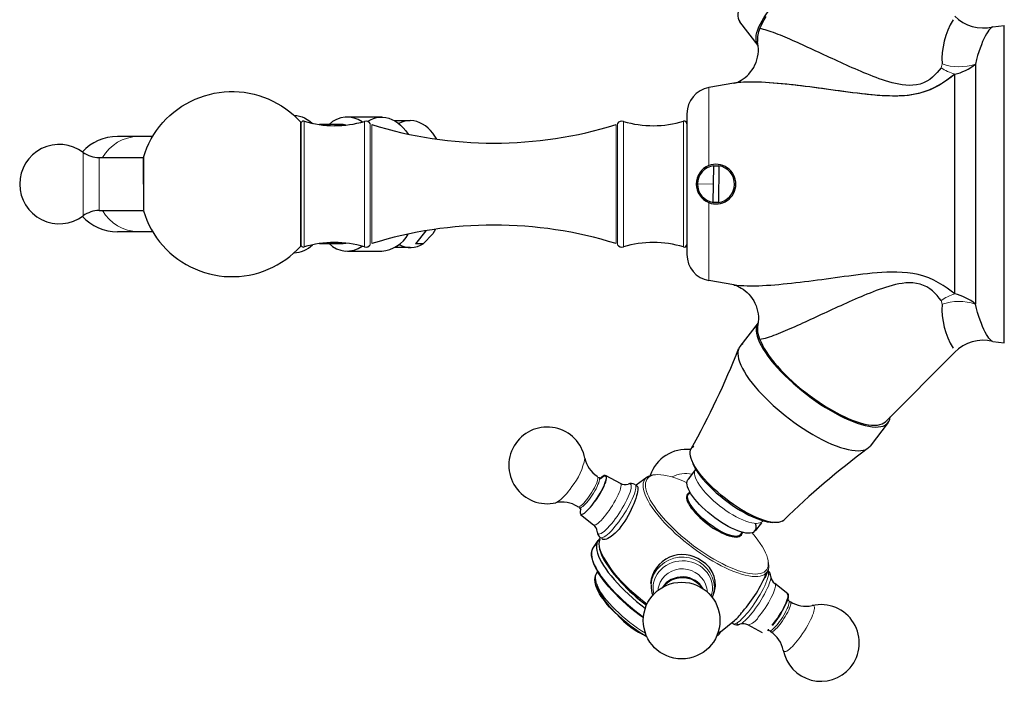
# Model space of a CAD drawing. Units: millimetres. Extents: x -60 to 643, y 95 to 553.
# Drawn here: x 457 to 643, y 364 to 489 of the extents above; entities that cross this region are included whole.
import ezdxf

# ---------------------------------------------------------------- set-up
doc = ezdxf.new("R2010")
doc.units = ezdxf.units.MM
doc.layers.get('0').update_dxf_attribs({"color": 106, "lineweight": 0})

# ---------------------------------------------------------------- blocks, each defined once
blk = doc.blocks.new('c', base_point=(156.940979, 93.616875))
at = {"color": 0, "linetype": 'Continuous', "lineweight": 30}
for p, q in [((596.450183, 484.266791), (593.008725, 488.756786)), ((640.802655, 487.793222), (642.997116, 488.064857)), ((642.997116, 428.064857), (642.997116, 488.064857)), ((637.52331, 480.73274), (637.52331, 435.396975)), ((633.612337, 437.303564), (633.612337, 478.826151)), ((591.84356, 477.124724), (587.128875, 476.293398)), ((582.997116, 471.369359), (582.997116, 444.760356)), ((509.997089, 469.778904), (509.997089, 446.350802)), ((517.656395, 469.314857), (513.501129, 469.314857)), ((525.29412, 470.729071), (518.793382, 470.729071)), ((527.700885, 470.064858), (530.680722, 470.064858)), ((479.260583, 467.064857), (475.325509, 467.064857)), ((481.989161, 467.064857), (479.260583, 467.064857)), ((471.846554, 463.064849), (480.241606, 463.064849)), ((480.241568, 458.064857), (480.241497, 463.115841)), ((587.997177, 458.072591), (588.050756, 461.536278)), ((588.050756, 461.536278), (589.050636, 461.520811)), ((589.050636, 461.520811), (588.943478, 454.593437)), ((480.241568, 458.064857), (480.242093, 453.064876)), ((587.943597, 454.608904), (587.997177, 458.072591)), ((588.943478, 454.593437), (587.943597, 454.608904)), ((471.846554, 453.064866), (480.241606, 453.064866)), ((479.260583, 449.064857), (475.329264, 449.064857)), ((481.989161, 449.064857), (479.260583, 449.064857)), ((533.607353, 449.242465), (531.686575, 446.79612)), ((533.133723, 446.79612), (534.933575, 448.652404)), ((535.482425, 449.533221), (534.933575, 448.652404)), ((513.501129, 446.814857), (517.656395, 446.814857)), ((533.133723, 446.79612), (531.686575, 446.79612)), ((518.793382, 445.400644), (525.29412, 445.400644)), ((530.680722, 446.064858), (527.701045, 446.064858)), ((591.845735, 439.004607), (587.128875, 439.836317)), ((596.450183, 431.862924), (593.008725, 427.372929)), ((640.802651, 428.336494), (642.997116, 428.064857)), ((620.514323, 413.145212), (633.623072, 426.301779)), ((621.054286, 413.004554), (617.612828, 408.514559)), ((617.02962, 408.021172), (617.615325, 408.517824)), ((584.621919, 404.102104), (583.216949, 402.269071)), ((567.634169, 402.967613), (570.394216, 401.509807)), ((575.455792, 402.701568), (573.417486, 401.148735)), ((583.285001, 399.48115), (583.564789, 399.846183)), ((562.67313, 396.898508), (562.957663, 396.487806)), ((562.855249, 395.598737), (565.31202, 393.673292)), ((597.086464, 394.063005), (595.915841, 392.535719)), ((601.014124, 394.350326), (601.311529, 394.568763)), ((566.503198, 390.934472), (566.618333, 391.233276)), ((593.485791, 392.241992), (593.232112, 391.911023)), ((565.299994, 389.383493), (566.19658, 390.69847)), ((566.198049, 390.700186), (566.26349, 390.790731)), ((565.903699, 384.446406), (566.099998, 384.861806)), ((598.350281, 385.15357), (597.729708, 383.56001)), ((602.052204, 380.646567), (599.595433, 382.572011)), ((602.234323, 379.346795), (602.024826, 379.563652)), ((589.313828, 373.45075), (592.011634, 375.561979)), ((591.730203, 374.955295), (591.46017, 375.130419)), ((597.273284, 373.27769), (594.513237, 374.735496)), ((589.313828, 373.45075), (588.845065, 373.205798)), ((589.16386, 373.091519), (589.234052, 373.17794)), ((598.53431, 373.641543), (598.207562, 373.749285))]:
    blk.add_line(p, q, dxfattribs=at)
at = {"color": 0, "linetype": 'Continuous', "lineweight": 0}
for p, q in [((631.235551, 480.774235), (631.042587, 480.061612)), ((587.128876, 461.556335), (587.128875, 476.293398)), ((510.640109, 458.064857), (510.640109, 469.943967)), ((522.014901, 458.064857), (522.0149, 469.924216)), ((523.138142, 458.064857), (523.138141, 469.515383)), ((523.40951, 458.064857), (523.409509, 469.310061)), ((569.584722, 469.310061), (569.584723, 458.064857)), ((569.85609, 458.064857), (569.85609, 469.515383)), ((570.979331, 458.064857), (570.979331, 469.924216)), ((582.354123, 458.064857), (582.354123, 469.943967)), ((468.846549, 464.064853), (468.84655, 461.272135)), ((471.846554, 463.064849), (471.846554, 460.737586)), ((468.84655, 461.272135), (468.846549, 452.064862)), ((471.846554, 460.737586), (471.846554, 453.064866)), ((569.584723, 458.064857), (569.584722, 446.819654)), ((584.997536, 458.118992), (587.997177, 458.072591)), ((631.235551, 435.35548), (631.042587, 436.068103)), ((597.318344, 394.365549), (597.019801, 394.114101)), ((589.520971, 373.612854), (588.849705, 373.219468))]:
    blk.add_line(p, q, dxfattribs=at)
at = {"color": 0, "linetype": 'Continuous', "lineweight": 30}
for points in [[(596.795471, 487.453186), (597.004944, 487.970306), (597.270569, 488.524323), (597.594299, 489.113525), (597.97699, 489.735474)], [(594.919617, 495.161865), (594.500488, 494.577606), (594.111938, 493.993195), (593.758667, 493.412506), (593.445251, 492.839691), (593.176147, 492.279114), (592.955566, 491.735291), (592.78717, 491.21286), (592.674194, 490.716309), (592.619263, 490.250031), (592.624084, 489.818146), (592.689819, 489.424408), (592.816528, 489.072021), (593.010864, 488.753967)], [(596.448059, 484.269562), (596.260498, 484.576721), (596.132996, 484.927795), (596.066284, 485.32016), (596.060181, 485.75061), (596.11377, 486.215424), (596.22522, 486.71048), (596.391968, 487.231506), (596.610901, 487.773895), (596.878235, 488.33316), (597.18988, 488.904755), (597.541382, 489.484283), (597.928223, 490.067688), (598.361084, 490.671875)], [(640.811218, 487.794281), (640.664612, 487.731354), (640.494629, 487.603577), (640.304199, 487.411865), (640.096069, 487.157227), (639.873352, 486.840759), (639.639282, 486.464417), (639.397339, 486.030273), (639.150757, 485.540649), (638.902649, 484.998169), (638.656189, 484.405457), (638.414062, 483.765381), (638.178833, 483.080902), (637.953125, 482.35495), (637.738525, 481.590271), (637.523315, 480.732727)], [(631.042603, 480.061615), (630.700134, 479.609497), (630.312866, 479.15097), (629.881592, 478.698914), (629.407104, 478.266174), (628.890076, 477.865662), (628.33136, 477.510223), (627.731689, 477.212738), (627.092041, 476.98584), (626.419556, 476.833588), (625.72937, 476.749023), (625.037109, 476.724457), (624.357056, 476.752167), (623.692566, 476.824371), (623.041992, 476.933258), (622.403809, 477.070953), (621.776428, 477.229614), (621.158508, 477.402985), (620.549133, 477.588776), (619.947632, 477.785309), (619.35321, 477.990936), (618.765198, 478.204163), (618.183044, 478.423767), (617.606262, 478.648743), (617.034363, 478.878021), (616.466858, 479.110626), (615.903625, 479.346069), (615.344421, 479.583984), (614.789185, 479.823944), (614.237671, 480.065643), (613.689758, 480.308655), (613.145325, 480.552612), (612.604187, 480.79718), (612.066223, 481.041931), (611.531433, 481.286682), (610.999695, 481.531189), (610.47113, 481.775177), (609.945679, 482.018494), (609.423279, 482.260895), (608.903931, 482.502106), (608.387573, 482.741943), (607.87439, 482.980164), (607.364319, 483.216553), (606.857666, 483.450928), (606.354553, 483.683014), (605.855164, 483.912659), (605.359558, 484.139587), (604.868042, 484.363647), (604.380676, 484.584595), (603.897705, 484.802155), (603.41925, 485.015991), (602.945679, 485.225616), (602.477173, 485.430695), (602.013916, 485.630737), (601.556213, 485.825348), (601.104248, 486.014099), (600.658325, 486.196594), (600.218628, 486.372375), (599.786377, 486.540466), (599.36322, 486.699615), (598.950806, 486.84845), (598.550903, 486.985748), (598.1651, 487.110138), (597.795166, 487.220337), (597.442688, 487.315094), (597.109497, 487.393036), (596.795471, 487.453186)], [(591.843079, 477.124542), (591.929504, 477.142059), (592.089478, 477.183075), (592.316284, 477.255096), (592.597961, 477.363068), (592.9198, 477.510468), (593.267639, 477.69986), (593.630554, 477.931549), (593.998047, 478.205353), (594.360168, 478.520386), (594.709534, 478.873596), (595.039246, 479.261139), (595.342896, 479.679321), (595.616821, 480.124176), (595.858337, 480.591675), (596.064758, 481.07782), (596.233459, 481.578583), (596.362427, 482.089233), (596.451294, 482.603119), (596.499878, 483.113403), (596.508789, 483.61441), (596.480957, 484.105682), (596.418213, 484.575714), (596.323059, 485.01947)], [(633.612366, 478.826141), (632.956543, 478.302307), (632.260071, 477.785065), (631.517761, 477.274261), (630.717834, 476.779755), (629.860535, 476.315186), (628.955322, 475.89624), (628.011597, 475.538635), (627.040222, 475.252411), (626.054749, 475.03363), (625.069275, 474.876221), (624.097473, 474.774048), (623.145508, 474.719635), (622.211487, 474.704132), (621.29303, 474.718597), (620.387817, 474.754303), (619.494446, 474.806335), (618.612, 474.872559), (617.739624, 474.950958), (616.876526, 475.039551), (616.02179, 475.13623), (615.174622, 475.239014), (614.334106, 475.345856), (613.499451, 475.454834), (612.670349, 475.565063), (611.846497, 475.675964), (611.027649, 475.78714), (610.213684, 475.898041), (609.404358, 476.00824), (608.599426, 476.117218), (607.798706, 476.224487), (607.002075, 476.32962), (606.209656, 476.432129), (605.421509, 476.531647), (604.637939, 476.627747), (603.85907, 476.720001), (603.085083, 476.807983), (602.316101, 476.891327), (601.552429, 476.969543), (600.79425, 477.042206), (600.042114, 477.108673), (599.296387, 477.168427), (598.557617, 477.220856), (597.826233, 477.265381), (597.102661, 477.301453), (596.387451, 477.328461), (595.682068, 477.345306), (594.98999, 477.350189), (594.314697, 477.341125), (593.659729, 477.316162), (593.028625, 477.273376), (592.424866, 477.210815), (591.842224, 477.12439)], [(633.612366, 478.826141), (632.913391, 478.276337), (632.162231, 477.731445), (631.36377, 477.202698), (630.523071, 476.701355), (629.64502, 476.238647), (628.734619, 475.825806), (627.796814, 475.474121), (626.836609, 475.194244), (625.859131, 474.986603), (624.869751, 474.842804), (623.873779, 474.754089), (622.876587, 474.711639), (621.883545, 474.706757), (620.899963, 474.730682), (619.929138, 474.776489), (618.970154, 474.840942), (618.021606, 474.921326), (617.082031, 475.014832), (616.150024, 475.118744), (615.224243, 475.230255), (614.303284, 475.34671), (613.386536, 475.466431), (612.473877, 475.58847), (611.565369, 475.711914), (610.660828, 475.835785), (609.760254, 475.959167), (608.863586, 476.081116), (607.970886, 476.200714), (607.082703, 476.317444), (606.200073, 476.430878), (605.324097, 476.540588), (604.455627, 476.64621), (603.595825, 476.747314), (602.745544, 476.843506), (601.905762, 476.934387), (601.076172, 477.019104), (600.255371, 477.096527), (599.441956, 477.165436), (598.634521, 477.224731), (597.831665, 477.273193), (597.032043, 477.309723), (596.234192, 477.333099), (595.438293, 477.342102), (594.653015, 477.335052), (593.889771, 477.310089), (593.160156, 477.265411), (592.475586, 477.199188), (591.845703, 477.109222)], [(480.24173, 463.115417), (480.539429, 464.013489), (480.886017, 464.895691), (481.280121, 465.758972), (481.720459, 466.600342), (482.205688, 467.416809), (482.734436, 468.205383), (483.305115, 468.963654), (483.915863, 469.689575), (484.56485, 470.381226), (485.250214, 471.036591), (485.970184, 471.653717), (486.722748, 472.230743), (487.505585, 472.766144), (488.316254, 473.258575), (489.152313, 473.706726), (490.01123, 474.109192), (490.890625, 474.464661), (491.787994, 474.771759), (492.700745, 475.029572), (493.626129, 475.237396), (494.561371, 475.394684), (495.503784, 475.500763), (496.450592, 475.555481), (497.398987, 475.55896), (498.346222, 475.511414), (499.28952, 475.412964), (500.226074, 475.263794), (501.153107, 475.064117), (502.067902, 474.814117), (502.967804, 474.514709), (503.850342, 474.167053), (504.712891, 473.772278), (505.551941, 473.330811), (506.365173, 472.843933), (507.152466, 472.31485), (507.9133, 471.746368), (508.634644, 471.132233), (509.328644, 470.484894), (509.997253, 469.780029)], [(508.708862, 471.063263), (509.217194, 471.022034), (509.722839, 470.924438), (510.223541, 470.770935), (510.717194, 470.5625), (511.20163, 470.300079), (511.674744, 469.98468), (512.219421, 469.542389)], [(509.994415, 446.345032), (509.99527, 446.347717), (509.996155, 446.427155), (509.997009, 446.583405), (509.997681, 446.816498), (509.998169, 447.124237), (509.998505, 447.50296), (509.998657, 447.949005), (509.998657, 448.458649), (509.998505, 449.028168), (509.99826, 449.653931), (509.997925, 450.332184), (509.997467, 451.059235), (509.996948, 451.831421), (509.996399, 452.644409), (509.995789, 453.492523), (509.995239, 454.369965), (509.99472, 455.270844), (509.994324, 456.189301), (509.994049, 457.119537), (509.993927, 458.055664), (509.994019, 458.991852), (509.994293, 459.922272), (509.99469, 460.841034), (509.995209, 461.74231), (509.995758, 462.62027), (509.996338, 463.469025), (509.996918, 464.282745), (509.997437, 465.055786), (509.997864, 465.783752), (509.99823, 466.463013), (509.998474, 467.089813), (509.998627, 467.660492), (509.998627, 468.171326), (509.998474, 468.618652), (509.998169, 468.998718), (509.997711, 469.307892), (509.99704, 469.54245), (509.996185, 469.700226), (509.9953, 469.781158), (509.994415, 469.784668)], [(522.631165, 469.910767), (523.186401, 470.222931), (523.754272, 470.4617), (524.331482, 470.625214), (524.914551, 470.71283), (525.499939, 470.724304), (526.084045, 470.659393), (526.66333, 470.518036), (527.234375, 470.301392), (527.793762, 470.011108), (528.338013, 469.648743), (528.86377, 469.216095), (529.367981, 468.715973), (529.847717, 468.151764), (530.308838, 467.513367)], [(535.718933, 466.56311), (535.349548, 467.140106), (534.94635, 467.684998), (534.510376, 468.190399), (534.043518, 468.648926), (533.548218, 469.053406), (533.027832, 469.397186), (532.486267, 469.674377), (531.928162, 469.880096), (531.358582, 470.01059), (530.782898, 470.063629), (530.206787, 470.038361), (529.635803, 469.935516), (529.075378, 469.757263), (528.52533, 469.504364)], [(480.242126, 463.11676), (480.242157, 463.148193), (480.242096, 463.105621), (480.241974, 462.989136), (480.24176, 462.79892), (480.241455, 462.5354), (480.241058, 462.20343), (480.240692, 461.81134), (480.240326, 461.367462), (480.240051, 460.880249), (480.239929, 460.358032), (480.239929, 459.809265), (480.240173, 459.242249), (480.240692, 458.665466), (480.241577, 458.06485)], [(480.24173, 453.014313), (480.539429, 452.116211), (480.886017, 451.234009), (481.280121, 450.370728), (481.720459, 449.529358), (482.205688, 448.712891), (482.734436, 447.924316), (483.305115, 447.166077), (483.915863, 446.440125), (484.56485, 445.748505), (485.250214, 445.093109), (485.970184, 444.475983), (486.722748, 443.898987), (487.505585, 443.363586), (488.316254, 442.871124), (489.152313, 442.423004), (490.01123, 442.020508), (490.890625, 441.66507), (491.787994, 441.357941), (492.700745, 441.100159), (493.626129, 440.892303), (494.561371, 440.735046), (495.503784, 440.628937), (496.450592, 440.574219), (497.398987, 440.57074), (498.346222, 440.618317), (499.28952, 440.716766), (500.226074, 440.865906), (501.153107, 441.065613), (502.067902, 441.315582), (502.967804, 441.61499), (503.850342, 441.962646), (504.712891, 442.357422), (505.551941, 442.79892), (506.365173, 443.285797), (507.152466, 443.81488), (507.9133, 444.383331), (508.634644, 444.997498), (509.328644, 445.644806), (509.997253, 446.34967)], [(633.612366, 437.303558), (632.929199, 437.846375), (632.201111, 438.387299), (631.422302, 438.917633), (630.586914, 439.426392), (629.693115, 439.89975), (628.743958, 440.320984), (627.753113, 440.67572), (626.739441, 440.953186), (625.716492, 441.157074), (624.695251, 441.296783), (623.686768, 441.381744), (622.700134, 441.421204), (621.73468, 441.423126), (620.787292, 441.395203), (619.854431, 441.345154), (618.933228, 441.279877), (618.022339, 441.202454), (617.121033, 441.114532), (616.228638, 441.017731), (615.344543, 440.913696), (614.467957, 440.804077), (613.598267, 440.690552), (612.734741, 440.574738), (611.876709, 440.458221), (611.023926, 440.341827), (610.176331, 440.226013), (609.33374, 440.111267), (608.496155, 439.998077), (607.663391, 439.886841), (606.83551, 439.778046), (606.012268, 439.67218), (605.193665, 439.569672), (604.379822, 439.471008), (603.570923, 439.376648), (602.767212, 439.287048), (601.968872, 439.202698), (601.176086, 439.124023), (600.38916, 439.051514), (599.608276, 438.985596), (598.833801, 438.92691), (598.067261, 438.876465), (597.310303, 438.835449), (596.564575, 438.805023), (595.831787, 438.786377), (595.113586, 438.78067), (594.411682, 438.789062), (593.728027, 438.812958), (593.067383, 438.854828), (592.435669, 438.917908), (591.8349, 439.006073)], [(631.042603, 436.068115), (630.700134, 436.520203), (630.312866, 436.978729), (629.881592, 437.430786), (629.407104, 437.863525), (628.890076, 438.264038), (628.33136, 438.619507), (627.73175, 438.916992), (627.092102, 439.143921), (626.419617, 439.296143), (625.729431, 439.380707), (625.03717, 439.405273), (624.357117, 439.377563), (623.692627, 439.305328), (623.042053, 439.196472), (622.403931, 439.058777), (621.77655, 438.900116), (621.158569, 438.726746), (620.549194, 438.540955), (619.947693, 438.344452), (619.353271, 438.138794), (618.765259, 437.925598), (618.183105, 437.705994), (617.606323, 437.481018), (617.034424, 437.25174), (616.46698, 437.019104), (615.903748, 436.783661), (615.344604, 436.545715), (614.789307, 436.305695), (614.237854, 436.063965), (613.689941, 435.820923), (613.145508, 435.576935), (612.60437, 435.332397), (612.066406, 435.087616), (611.531616, 434.842896), (610.999878, 434.59845), (610.471313, 434.354462), (609.945801, 434.111206), (609.42334, 433.868896), (608.903992, 433.627747), (608.387695, 433.38797), (607.874451, 433.149811), (607.364441, 432.913483), (606.857788, 432.679169), (606.354675, 432.447083), (605.855225, 432.217438), (605.35968, 431.990448), (604.868164, 431.766296), (604.380798, 431.545197), (603.897827, 431.327393), (603.419434, 431.113312), (602.945862, 430.903381), (602.477356, 430.698059), (602.014099, 430.497803), (601.556396, 430.303009), (601.104492, 430.114136), (600.658569, 429.931641), (600.218933, 429.755981), (599.786743, 429.588104), (599.363586, 429.429291), (598.951233, 429.280762), (598.551331, 429.143799), (598.165527, 429.019653), (597.795593, 428.909576), (597.443054, 428.81485), (597.109741, 428.736725), (596.795654, 428.676147)], [(591.8349, 439.006073), (591.925903, 438.98764), (592.091003, 438.945312), (592.322449, 438.871613), (592.607361, 438.762054), (592.930359, 438.613678), (593.277466, 438.424255), (593.638245, 438.193298), (594.003113, 437.920624), (594.362793, 437.606964), (594.710022, 437.255493), (595.037781, 436.870056), (595.339722, 436.454407), (595.612305, 436.012238), (595.852966, 435.547272), (596.058899, 435.063202), (596.227478, 434.563782), (596.356812, 434.05365), (596.446289, 433.539368), (596.495667, 433.027618), (596.505188, 432.523621), (596.477722, 432.028259), (596.414429, 431.555542), (596.319519, 431.108337)], [(640.811157, 428.335449), (640.664612, 428.398376), (640.494629, 428.526154), (640.304199, 428.717834), (640.096069, 428.972504), (639.873352, 429.288971), (639.639282, 429.665314), (639.397339, 430.099426), (639.150757, 430.58905), (638.902649, 431.131561), (638.656189, 431.724243), (638.414001, 432.364349), (638.178833, 433.048828), (637.953125, 433.77478), (637.738525, 434.539429), (637.523315, 435.396973)], [(596.450256, 431.862854), (596.257568, 431.546814), (596.128357, 431.184479), (596.063538, 430.777466), (596.063416, 430.327942), (596.127625, 429.838409), (596.255859, 429.31131), (596.447693, 428.749237), (596.702393, 428.154846), (597.018372, 427.531372), (597.393738, 426.88208), (597.826843, 426.210205), (598.315796, 425.519043), (598.857849, 424.812164), (599.450073, 424.093201), (600.089478, 423.365845), (600.77301, 422.633759), (601.497314, 421.900635), (602.258484, 421.170197), (603.052551, 420.446167), (603.875549, 419.732269), (604.72345, 419.032196), (605.591919, 418.349365), (606.476379, 417.687256), (607.372375, 417.049225), (608.275391, 416.438721), (609.180908, 415.858765), (610.084229, 415.312164), (610.980774, 414.801636), (611.865967, 414.329987), (612.735229, 413.89975), (613.584351, 413.512848), (614.408936, 413.171143), (615.204773, 412.876526), (615.967651, 412.630737), (616.693726, 412.434875), (617.379639, 412.289673), (618.021729, 412.195923), (618.616577, 412.154358), (619.161133, 412.165283), (619.652832, 412.228302), (620.089172, 412.34314), (620.471069, 412.511169)], [(596.795654, 428.676147), (597.005066, 428.159119), (597.270691, 427.605194), (597.594299, 427.016113), (597.976929, 426.394318), (598.418701, 425.742889), (598.918823, 425.065613), (599.475647, 424.366943), (600.086365, 423.651825), (600.747253, 422.92569), (601.453735, 422.194275), (602.200317, 421.46347), (602.981018, 420.739227), (603.789124, 420.027283), (604.617798, 419.33313), (605.4599, 418.661804), (606.308472, 418.017761), (607.156738, 417.404907), (607.998413, 416.826385), (608.827515, 416.284668), (609.638855, 415.781464), (610.42981, 415.316711), (611.223633, 414.876495), (612.024109, 414.460022), (612.825623, 414.072083), (613.621887, 413.717285), (614.406494, 413.400177), (615.172668, 413.124878), (615.913574, 412.895142), (616.622498, 412.714111), (617.29303, 412.584259), (617.919312, 412.507294), (618.495972, 412.484009), (619.018616, 412.514435), (619.483643, 412.597656), (619.888489, 412.731995), (620.231628, 412.914978), (620.514343, 413.145203)], [(593.591919, 427.866302), (593.30481, 427.674896), (593.061035, 427.437866), (592.865662, 427.153717), (592.723328, 426.821442), (592.638367, 426.440765), (592.61438, 426.012054), (592.654419, 425.53656), (592.760559, 425.016296), (592.934021, 424.454102), (593.174805, 423.853638), (593.481995, 423.219208), (593.853455, 422.555786), (594.286011, 421.868805), (594.775635, 421.164032), (595.317322, 420.447388), (595.905518, 419.724823), (596.534119, 419.002228), (597.196655, 418.285065), (597.886536, 417.578522), (598.597229, 416.887207), (599.322327, 416.21521), (600.055908, 415.565979), (600.797119, 414.938385), (601.570862, 414.31134), (602.378967, 413.685059), (603.217834, 413.064362), (604.082825, 412.454346), (604.968811, 411.860352), (605.869812, 411.287842), (606.779236, 410.74231), (607.690063, 410.229065), (608.59491, 409.753113), (609.486389, 409.319), (610.357056, 408.930695), (611.199829, 408.591431), (612.008057, 408.30365), (612.775757, 408.068939), (613.497742, 407.888), (614.169617, 407.760681), (614.788086, 407.686005), (615.350769, 407.662231), (615.856323, 407.686981), (616.304199, 407.757324), (616.694885, 407.869904), (617.029602, 408.021179)], [(601.014099, 394.350311), (600.688171, 394.213135), (600.304321, 394.12793), (599.865662, 394.095001), (599.375244, 394.114716), (598.836304, 394.187317), (598.252502, 394.312439), (597.628418, 394.488708), (596.968689, 394.71463), (596.278015, 394.988861), (595.561035, 395.309784), (594.823059, 395.674957), (594.069458, 396.08139), (593.305725, 396.526123), (592.537354, 397.006226), (591.769836, 397.518402), (591.008545, 398.058807), (590.259094, 398.623352), (589.526855, 399.208008), (588.817261, 399.808685), (588.135437, 400.421173), (587.485962, 401.040924), (586.873535, 401.663452), (586.302795, 402.284241), (585.778137, 402.898865), (585.30304, 403.502899), (584.880615, 404.092102), (584.513855, 404.662201), (584.205811, 405.208832), (583.959045, 405.728027), (583.774719, 406.21637), (583.654175, 406.670502), (583.59845, 407.087097), (583.608704, 407.46283), (583.684509, 407.795013), (583.824402, 408.081451), (584.026917, 408.319885), (584.292297, 408.509033)], [(583.96167, 405.721893), (584.140015, 405.219849), (584.384521, 404.684723), (584.694641, 404.120728), (585.069763, 403.532074), (585.509277, 402.922974), (586.011841, 402.297821), (586.572083, 401.661865), (587.183594, 401.020508), (587.839905, 400.379181), (588.534668, 399.743317), (589.261475, 399.118378), (590.013794, 398.509796), (590.785339, 397.923004), (591.56958, 397.363434), (592.360168, 396.836487), (593.150635, 396.347687), (593.934631, 395.902283), (594.705933, 395.50354), (595.458679, 395.152771), (596.187012, 394.851227), (596.884949, 394.60022), (597.546631, 394.40097), (598.166138, 394.25473), (598.73761, 394.162781), (599.25946, 394.126282)], [(566.699951, 402.496033), (566.948792, 402.690002), (567.168762, 402.825562), (567.356262, 402.900604), (567.507996, 402.913818), (567.621338, 402.864838), (567.694519, 402.754761), (567.726074, 402.585144), (567.715698, 402.359192), (567.663391, 402.080566), (567.570068, 401.754028), (567.437439, 401.385254), (567.267578, 400.980377), (567.063599, 400.546448), (566.828796, 400.09079), (566.567261, 399.621185), (566.283508, 399.14566), (565.982239, 398.672272), (565.654175, 398.188477)], [(565.662659, 398.165222), (565.988647, 398.64563), (566.30188, 399.137146), (566.59668, 399.631012), (566.867981, 400.118622), (567.110901, 400.591278), (567.321167, 401.04071), (567.495239, 401.459015), (567.629761, 401.838715), (567.722595, 402.173248), (567.771973, 402.456635), (567.777039, 402.683868), (567.737854, 402.851074), (567.654846, 402.955017), (567.529785, 402.994263), (567.364563, 402.967743), (567.162354, 402.87619), (566.926575, 402.7211), (566.656555, 402.500916)], [(566.373169, 402.60376), (566.541626, 402.526794), (566.700745, 402.495972), (566.811768, 402.499969), (566.861877, 402.512329), (566.853821, 402.506226), (566.7995, 402.475952), (566.712341, 402.419891), (566.603638, 402.33725), (566.468018, 402.221191)], [(595.585876, 392.243256), (595.309692, 392.131744), (594.978027, 392.070587), (594.594116, 392.060211), (594.161438, 392.101044), (593.684265, 392.192474), (593.167358, 392.333496), (592.615479, 392.52301), (592.033875, 392.759186), (591.428345, 393.03952), (590.804688, 393.361481), (590.168762, 393.722046), (589.526733, 394.117523), (588.884888, 394.54425), (588.249329, 394.998169), (587.626099, 395.474823), (587.02124, 395.969604), (586.440674, 396.477844), (585.889832, 396.994629), (585.374023, 397.514954), (584.898376, 398.033813), (584.467346, 398.546265), (584.0849, 399.047363), (583.755066, 399.532227), (583.480896, 399.996246), (583.264771, 400.435028), (583.10907, 400.844238), (583.015381, 401.219879), (582.984253, 401.558563), (583.016052, 401.856934), (583.11084, 402.111969), (583.267273, 402.321411), (583.489014, 402.485931)], [(573.341431, 400.989044), (573.485229, 401.029541), (573.597595, 401.00769), (573.677429, 400.920837), (573.723633, 400.766449), (573.735962, 400.545532), (573.715271, 400.263885), (573.662598, 399.927551), (573.578979, 399.542603), (573.465271, 399.115143), (573.322571, 398.651245), (573.151794, 398.156982), (572.953918, 397.638428), (572.729797, 397.101471), (572.479797, 396.551788), (572.20459, 395.995087), (571.904968, 395.437195), (571.583801, 394.884857), (571.244751, 394.345184), (570.891541, 393.825256), (570.527771, 393.332214), (570.157227, 392.873138), (569.783691, 392.454315), (569.412231, 392.078918), (569.047974, 391.749542), (568.695923, 391.468628), (568.361389, 391.2388), (568.049438, 391.062561), (567.765137, 390.9422), (567.512756, 390.878113), (567.296021, 390.86969), (567.118713, 390.916229), (566.98468, 391.017059), (566.896057, 391.176422)], [(583.448669, 399.694702), (583.228882, 399.583527), (583.065674, 399.425293), (582.959167, 399.223206), (582.909485, 398.980408), (582.916809, 398.700012), (582.98114, 398.385193), (583.102661, 398.039093), (583.281555, 397.664856), (583.517761, 397.265625), (583.810913, 396.844849), (584.156067, 396.407593), (584.546875, 395.959686), (584.976929, 395.506836), (585.439819, 395.05481), (585.929199, 394.609406), (586.438538, 394.176392), (586.961548, 393.761505), (587.49176, 393.370514), (588.042419, 392.996399)], [(588.154236, 393.19577), (587.589478, 393.577759), (587.030579, 393.987061), (586.485657, 394.417755), (585.962769, 394.8638), (585.468811, 395.319519), (585.009277, 395.779388), (584.589722, 396.237885), (584.215332, 396.689575), (583.89032, 397.128967), (583.618652, 397.550629), (583.404175, 397.949127), (583.249695, 398.319519), (583.156494, 398.657532), (583.125793, 398.958893), (583.15863, 399.219604), (583.254089, 399.436707), (583.410767, 399.607788), (583.631653, 399.732147)], [(562.868286, 396.510559), (562.811707, 396.236725), (562.793091, 396.016296), (562.809143, 395.848846), (562.856445, 395.730377), (562.937866, 395.655304), (563.055908, 395.629852), (563.211548, 395.65979), (563.403992, 395.748993), (563.63031, 395.898529), (563.885864, 396.106506), (564.164185, 396.36795), (564.457947, 396.675262), (564.759277, 397.01889), (565.060364, 397.388306), (565.354431, 397.772705), (565.654175, 398.188477)], [(593.367432, 392.087555), (593.324341, 391.868988), (593.230469, 391.677826), (593.082458, 391.519958), (592.878235, 391.400818), (592.617493, 391.325165), (592.302063, 391.296478), (591.935486, 391.316864), (591.52356, 391.38678), (591.073425, 391.504913), (590.593689, 391.668304), (590.093506, 391.872559), (589.582214, 392.112213), (589.068848, 392.381042), (588.561584, 392.672516), (588.042419, 392.996399)], [(588.154175, 393.19577), (588.631409, 392.897339), (589.121643, 392.614044), (589.618225, 392.351959), (590.113464, 392.11731), (590.598938, 391.916046), (591.065796, 391.753387), (591.505188, 391.633667), (591.909058, 391.559845), (592.270264, 391.533356), (592.583313, 391.554047), (592.844238, 391.620148), (593.051331, 391.728485), (593.204346, 391.874817), (593.305054, 392.054016), (593.358337, 392.276917)], [(566.452515, 390.990814), (566.219788, 390.731293), (566.04718, 390.425995), (565.935181, 390.076843), (565.884155, 389.68576), (565.89447, 389.2547), (565.966736, 388.785614), (566.100586, 388.280762), (566.294983, 387.743073), (566.548523, 387.175507), (566.859863, 386.580994), (567.227783, 385.962555), (567.650757, 385.323181), (568.126404, 384.666229), (568.651794, 383.99527), (569.224243, 383.313843), (569.840759, 382.625427), (570.498535, 381.933624), (571.194336, 381.241943), (571.924072, 380.553955), (572.683899, 379.873322), (573.469666, 379.203552), (574.277405, 378.548309), (575.125793, 377.894012)], [(566.503174, 390.934479), (566.401123, 390.514099), (566.367798, 390.064972), (566.399475, 389.588959), (566.492432, 389.087952), (566.643188, 388.563782), (566.849548, 388.017944), (567.110107, 387.451721), (567.423401, 386.866425), (567.787964, 386.263397), (568.202515, 385.64386), (568.665161, 385.009583), (569.173462, 384.363373), (569.724731, 383.708344), (570.316162, 383.047546), (570.945129, 382.384033), (571.608826, 381.720947), (572.304688, 381.061279), (573.029846, 380.408173), (573.780945, 379.764832), (574.553406, 379.134583), (575.36377, 378.504822)], [(574.759949, 376.072876), (573.94342, 376.677429), (573.140686, 377.301727), (572.355774, 377.942566), (571.592773, 378.596802), (570.855835, 379.261169), (570.148315, 379.932434), (569.473694, 380.607147), (568.835327, 381.282013), (568.236572, 381.953674), (567.680786, 382.618774), (567.17041, 383.274109), (566.707703, 383.916443), (566.294861, 384.542633), (565.934021, 385.149506), (565.62738, 385.734039), (565.376465, 386.29425), (565.182739, 386.828674), (565.047607, 387.335693), (564.972412, 387.813782), (564.958618, 388.260742), (565.007324, 388.673096), (565.119873, 389.047302), (565.299988, 389.383484)], [(575.433411, 372.48111), (574.796997, 372.855988), (574.158508, 373.255829), (573.52124, 373.67868), (572.888489, 374.122467), (572.26355, 374.584778), (571.649597, 375.063019), (571.050049, 375.554565), (570.468201, 376.056732), (569.907227, 376.566956), (569.370239, 377.082611), (568.859863, 377.601044), (568.378723, 378.119659), (567.929443, 378.635834), (567.514282, 379.147217), (567.135071, 379.651642), (566.793518, 380.147034), (566.491455, 380.631226), (566.230469, 381.103149), (566.011963, 381.562866), (565.837402, 382.010529), (565.70813, 382.446228), (565.62677, 382.870453), (565.599304, 383.284821), (565.632202, 383.69043), (565.731262, 384.080475), (565.903687, 384.446411)], [(586.077454, 381.557281), (585.779846, 382.025513), (585.416931, 382.4534), (584.995239, 382.833282), (584.522156, 383.158142), (584.006531, 383.422424), (583.457336, 383.621063), (582.884583, 383.750763), (582.298645, 383.80899), (581.7099, 383.794769), (581.129028, 383.708435), (580.566528, 383.551331), (580.032349, 383.326569), (579.536377, 383.037903), (579.087219, 382.690735), (578.693115, 382.29126), (578.357056, 381.840088)], [(578.531494, 381.937988), (578.884888, 382.371094), (579.30011, 382.755096), (579.769043, 383.082947), (580.28302, 383.348328), (580.832336, 383.546204), (581.406433, 383.672974), (581.994568, 383.725952), (582.585571, 383.704529), (583.168274, 383.608734), (583.731689, 383.440674), (584.265076, 383.203308), (584.758484, 382.901245), (585.202454, 382.540192), (585.588562, 382.126892), (585.910645, 381.667786)], [(565.956604, 382.418427), (566.039368, 381.986481), (566.18866, 381.525055), (566.398132, 381.041931), (566.660645, 380.544739), (566.968689, 380.040283), (567.330139, 379.513397), (567.753967, 378.954315), (568.240173, 378.367432), (568.787354, 377.758362), (569.392151, 377.133911), (570.049316, 376.501862), (570.751892, 375.870697), (571.491333, 375.249237), (572.25769, 374.646332), (573.040405, 374.070343), (573.82843, 373.528809), (574.610901, 373.028137), (575.395203, 372.563324)], [(602.052185, 380.646545), (602.129517, 380.539062), (602.164917, 380.371399), (602.157837, 380.146271), (602.108459, 379.867706), (602.017395, 379.540161), (601.886475, 379.169342), (601.717712, 378.761444), (601.513977, 378.323303), (601.278748, 377.862427), (601.015991, 377.386444), (600.730164, 376.903534), (600.426025, 376.421783), (600.108704, 375.94928), (599.783691, 375.49408), (599.456299, 375.063812), (599.118713, 374.649841)], [(599.129822, 374.698639), (599.447693, 375.087921), (599.769043, 375.509155), (600.088257, 375.9552), (600.400024, 376.418549), (600.698975, 376.891235), (600.980103, 377.365326), (601.238647, 377.832764), (601.470154, 378.285553), (601.670776, 378.716095), (601.837097, 379.117065), (601.966187, 379.481598), (602.05603, 379.80365), (602.104858, 380.077545), (602.112122, 380.298889), (602.077576, 380.463715), (601.996826, 380.573029)]]:
    blk.add_lwpolyline(points, dxfattribs=at)
at = {"color": 0, "linetype": 'Continuous', "lineweight": 0}
for points in [[(510.640106, 446.18576), (510.640106, 446.216187), (510.640106, 446.31073), (510.640106, 446.473663), (510.640106, 446.708344), (510.640106, 447.017059), (510.640106, 447.400848), (510.640106, 447.859192), (510.640106, 448.390167), (510.640106, 448.990143), (510.640106, 449.654083), (510.640106, 450.375488), (510.640106, 451.146759), (510.640106, 451.95929), (510.640106, 452.804016), (510.640106, 453.671448), (510.640106, 454.552246), (510.640106, 455.437408), (510.640106, 456.31842), (510.640106, 457.187622), (510.640106, 458.06485)], [(522.014893, 446.205505), (522.014893, 446.235901), (522.014893, 446.330292), (522.014893, 446.49292), (522.014893, 446.727173), (522.014893, 447.035339), (522.014893, 447.418457), (522.014893, 447.876007), (522.014893, 448.406036), (522.014893, 449.004974), (522.014893, 449.667755), (522.014893, 450.387909), (522.014893, 451.157806), (522.014893, 451.968964), (522.014893, 452.812195), (522.014893, 453.678162), (522.014893, 454.557465), (522.014893, 455.441071), (522.014893, 456.320587), (522.014893, 457.188354), (522.014893, 458.06485)], [(523.138123, 446.614319), (523.138123, 446.643616), (523.138123, 446.734558), (523.138123, 446.891266), (523.138123, 447.117004), (523.138123, 447.413971), (523.138123, 447.783142), (523.138123, 448.22406), (523.138123, 448.734833), (523.138123, 449.312042), (523.138123, 449.950806), (523.138123, 450.644928), (523.138123, 451.387115), (523.138123, 452.169098), (523.138123, 452.982147), (523.138123, 453.8172), (523.138123, 454.665253), (523.138123, 455.517609), (523.138123, 456.366119), (523.138123, 457.2034), (523.138123, 458.06485)], [(523.409485, 446.819641), (523.409485, 446.851715), (523.409485, 446.951447), (523.409485, 447.123474), (523.409485, 447.37146), (523.409485, 447.697632), (523.409485, 448.102722), (523.409485, 448.585754), (523.409485, 449.14386), (523.409485, 449.77243), (523.409485, 450.465088), (523.409485, 451.21402), (523.409485, 452.010071), (523.409485, 452.843384), (523.409485, 453.703583), (523.409485, 454.580231), (523.409485, 455.463196), (523.409485, 456.343018), (523.409485, 457.21106), (523.409485, 458.06485)], [(569.856079, 446.614319), (569.856079, 446.643616), (569.856079, 446.734558), (569.856079, 446.891266), (569.856079, 447.117004), (569.856079, 447.413971), (569.856079, 447.783142), (569.856079, 448.22406), (569.856079, 448.734833), (569.856079, 449.312042), (569.856079, 449.950806), (569.856079, 450.644928), (569.856079, 451.387115), (569.856079, 452.169098), (569.856079, 452.982147), (569.856079, 453.8172), (569.856079, 454.665253), (569.856079, 455.517609), (569.856079, 456.366119), (569.856079, 457.2034), (569.856079, 458.06485)], [(570.979309, 446.205505), (570.979309, 446.235901), (570.979309, 446.330292), (570.979309, 446.49292), (570.979309, 446.727173), (570.979309, 447.035339), (570.979309, 447.418457), (570.979309, 447.876007), (570.979309, 448.406036), (570.979309, 449.004974), (570.979309, 449.667755), (570.979309, 450.387909), (570.979309, 451.157806), (570.979309, 451.968964), (570.979309, 452.812195), (570.979309, 453.678162), (570.979309, 454.557465), (570.979309, 455.441071), (570.979309, 456.320587), (570.979309, 457.188354), (570.979309, 458.06485)], [(582.354126, 446.18576), (582.354126, 446.216187), (582.354126, 446.31073), (582.354126, 446.473663), (582.354126, 446.708344), (582.354126, 447.017059), (582.354126, 447.400848), (582.354126, 447.859192), (582.354126, 448.390167), (582.354126, 448.990143), (582.354126, 449.654083), (582.354126, 450.375488), (582.354126, 451.146759), (582.354126, 451.95929), (582.354126, 452.804016), (582.354126, 453.671448), (582.354126, 454.552246), (582.354126, 455.437408), (582.354126, 456.31842), (582.354126, 457.187622), (582.354126, 458.06485)], [(587.128845, 439.836304), (587.128845, 439.87384), (587.128845, 439.987793), (587.128845, 440.179413), (587.128845, 440.449097), (587.128845, 440.796112), (587.128845, 441.21875), (587.128845, 441.714325), (587.128845, 442.279205), (587.128845, 442.908905), (587.128845, 443.598175), (587.128845, 444.341187), (587.128906, 445.131653), (587.128906, 445.962952), (587.128906, 446.828369), (587.128906, 447.721069), (587.128906, 448.634491), (587.128906, 449.562164), (587.128906, 450.498047), (587.128906, 451.452148), (587.128906, 452.449066), (587.128906, 453.48642), (587.128906, 454.573395)], [(597.019775, 394.114105), (596.77417, 394.011597), (596.473083, 393.948334), (596.11554, 393.929016), (595.702087, 393.957611), (595.235107, 394.037048), (594.718628, 394.168976), (594.158691, 394.353485), (593.562744, 394.589111), (592.939697, 394.872711), (592.299194, 395.199677), (591.651306, 395.564178), (591.005859, 395.959503), (590.372314, 396.378357), (589.758789, 396.813354), (589.172363, 397.257294), (588.61853, 397.703522), (588.092896, 398.153503), (587.574341, 398.625854), (587.068848, 399.117767), (586.585022, 399.623749), (586.131775, 400.137238), (585.717834, 400.650909), (585.351318, 401.15686), (585.039429, 401.647003), (584.78772, 402.113586), (584.600159, 402.549408), (584.478455, 402.948334), (584.422546, 403.305481), (584.430298, 403.617462), (584.497925, 403.882416), (584.621948, 404.102112)], [(564.53363, 399.088715), (564.782898, 399.455872), (565.033386, 399.84903), (565.277039, 400.25882), (565.505188, 400.673248), (565.708984, 401.078766), (565.880798, 401.461365), (566.014893, 401.808289), (566.108032, 402.109375), (566.159851, 402.358032), (566.172485, 402.551361), (566.150146, 402.690186), (566.094788, 402.781219), (565.993286, 402.825745)], [(564.834595, 398.893524), (565.083374, 399.259949), (565.333374, 399.652252), (565.576599, 400.061157), (565.804443, 400.474792), (566.008057, 400.879639), (566.179932, 401.26178), (566.31427, 401.608582), (566.407837, 401.909821), (566.460205, 402.158875), (566.473572, 402.352875), (566.451904, 402.492523), (566.397522, 402.584381), (566.306458, 402.628906), (566.167114, 402.615753)], [(586.368896, 387.741882), (585.599487, 388.253265), (584.815186, 388.800323), (584.020874, 389.381439), (583.222107, 389.994385), (582.42511, 390.636139), (581.636414, 391.30304), (580.862976, 391.990723), (580.111633, 392.694244), (579.389526, 393.408203), (578.703247, 394.126801), (578.059082, 394.844025), (577.462646, 395.553864), (576.918823, 396.250397), (576.431396, 396.927948), (576.003296, 397.581329), (575.636353, 398.205902), (575.33136, 398.797668), (575.087952, 399.353363), (574.90509, 399.870514), (574.780579, 400.347351), (574.711853, 400.782867), (574.695496, 401.176758), (574.729004, 401.53656), (574.814819, 401.870483), (574.956055, 402.174133), (575.155518, 402.443085), (575.415039, 402.673035), (575.73584, 402.860016), (576.118103, 403.000488), (576.560974, 403.091492), (577.067993, 403.130859)], [(586.56311, 388.120605), (585.810547, 388.620789), (585.043335, 389.155914), (584.266357, 389.724426), (583.485107, 390.324036), (582.705627, 390.951874), (581.934265, 391.604279), (581.177795, 392.277039), (580.443115, 392.96524), (579.737061, 393.663635), (579.066162, 394.366516), (578.436523, 395.068024), (577.85376, 395.762207), (577.322449, 396.443298), (576.846436, 397.105713), (576.428528, 397.744446), (576.070557, 398.354889), (575.773193, 398.933167), (575.536133, 399.476074), (575.358276, 399.981201), (575.23761, 400.446838), (575.171448, 400.872009), (575.156433, 401.256439), (575.190369, 401.607819), (575.275452, 401.933807), (575.414978, 402.230042), (575.61145, 402.492188), (575.866882, 402.716095), (576.182251, 402.897797), (576.5578, 403.033875), (576.992737, 403.12146), (577.485107, 403.158325), (578.032166, 403.143036), (578.630005, 403.075012), (579.273743, 402.954559), (579.957947, 402.782837), (580.676392, 402.561859), (581.422485, 402.294464), (582.189331, 401.9841), (582.985779, 401.627411)], [(568.297546, 396.402649), (568.600403, 396.847076), (568.905457, 397.320526), (569.205322, 397.814514), (569.491699, 398.318268), (569.756226, 398.819275), (569.990784, 399.304199), (570.18866, 399.759949), (570.344971, 400.174866), (570.457092, 400.539642), (570.524597, 400.848053), (570.549438, 401.097076), (570.535156, 401.286804), (570.485901, 401.421204), (570.394226, 401.509796)], [(569.774902, 395.26416), (570.103699, 395.745422), (570.435303, 396.25589), (570.763245, 396.78833), (571.080383, 397.333649), (571.379089, 397.881073), (571.651978, 398.418976), (571.892334, 398.935394), (572.094788, 399.419037), (572.255432, 399.860016), (572.372375, 400.250549), (572.445496, 400.585358), (572.476501, 400.861786), (572.468506, 401.079681), (572.425537, 401.241302), (572.346985, 401.354919), (572.22937, 401.417877), (572.070801, 401.423462), (571.865845, 401.364319)], [(570.462219, 394.742554), (570.802002, 395.239532), (571.144836, 395.7659), (571.484558, 396.314819), (571.814148, 396.877563), (572.126404, 397.44397), (572.414062, 398.002899), (572.670532, 398.542755), (572.89032, 399.05246), (573.069214, 399.522064), (573.204773, 399.94339), (573.296448, 400.310577), (573.345215, 400.620087), (573.353577, 400.870941), (573.325195, 401.064178), (573.262756, 401.20517), (573.156311, 401.302338)], [(562.315735, 397.154419), (562.384338, 397.086548), (562.487854, 397.065826), (562.627197, 397.098358), (562.80127, 397.187744), (563.006653, 397.334442), (563.237671, 397.53537), (563.487244, 397.78418), (563.747192, 398.071655), (564.009399, 398.387115), (564.266296, 398.719238), (564.53363, 399.088715)], [(562.578186, 397.081696), (562.612305, 396.967133), (562.67865, 396.895081), (562.780457, 396.870422), (562.918701, 396.899567), (563.092346, 396.98645), (563.298035, 397.131683), (563.530212, 397.332336), (563.781494, 397.58194), (564.043579, 397.871185), (564.308105, 398.189087), (564.567261, 398.524048), (564.834595, 398.893524)], [(565.311462, 393.673737), (565.418152, 393.627533), (565.561218, 393.632996), (565.74054, 393.694519), (565.954468, 393.814392), (566.199524, 393.992371), (566.470764, 394.225616), (566.761902, 394.508636), (567.06604, 394.833862), (567.375854, 395.19223), (567.684448, 395.574005), (567.985535, 395.96933), (568.297546, 396.402649)], [(566.045105, 392.389099), (566.069824, 392.195618), (566.129272, 392.056), (566.22699, 391.964722), (566.365601, 391.928467), (566.546143, 391.953491), (566.768188, 392.044067), (567.029236, 392.202087), (567.324951, 392.426575), (567.649353, 392.713531), (567.995239, 393.056305), (568.354553, 393.445984), (568.719116, 393.872131), (569.081238, 394.323608), (569.43396, 394.78949), (569.774902, 395.26416)], [(566.627808, 391.236176), (566.753723, 391.179688), (566.919617, 391.17981), (567.125671, 391.241211), (567.370361, 391.366669), (567.650696, 391.55658), (567.962036, 391.808868), (568.298462, 392.118988), (568.653137, 392.480103), (569.018677, 392.883698), (569.387756, 393.320129), (569.753479, 393.779327), (570.10968, 394.251343), (570.462219, 394.742554)], [(575.448364, 378.688843), (574.609863, 379.342407), (573.775757, 380.02652), (572.953918, 380.736511), (572.152466, 381.467072), (571.379456, 382.212128), (570.642883, 382.965149), (569.950378, 383.719208), (569.308594, 384.467285), (568.723572, 385.202423), (568.200134, 385.917938), (567.74176, 386.607666), (567.350769, 387.266113), (567.028259, 387.88858), (566.773926, 388.471191), (566.586304, 389.011108), (566.463013, 389.506317), (566.400818, 389.95575), (566.395752, 390.359406), (566.446106, 390.729767), (566.555908, 391.071259)], [(595.356262, 392.145782), (595.913147, 391.462463), (596.417725, 390.794312), (596.866699, 390.146576), (597.257751, 389.523956), (597.5896, 388.930695), (597.861877, 388.370331), (598.075195, 387.845642), (598.231018, 387.358765), (598.331482, 386.911133), (598.379517, 386.503387), (598.378357, 386.135101), (598.328796, 385.794495), (598.227905, 385.480103), (598.072693, 385.196289), (597.860901, 384.947205), (597.59082, 384.736877), (597.261719, 384.56897), (596.873535, 384.446716), (596.42749, 384.372772), (595.925537, 384.349091), (595.370728, 384.376862), (594.767151, 384.456482), (594.119568, 384.587402), (593.433533, 384.768311), (592.71521, 384.99707), (591.97113, 385.270813), (591.207886, 385.58606), (590.432373, 385.938782), (589.65094, 386.324646), (588.869995, 386.739044), (588.095215, 387.177246), (587.331909, 387.634613), (586.56311, 388.120605)], [(574.771362, 376.216675), (573.938171, 376.836273), (573.118347, 377.477203), (572.318237, 378.134521), (571.544067, 378.802948), (570.801453, 379.477142), (570.095337, 380.151825), (569.430115, 380.821838), (568.809204, 381.482391), (568.235352, 382.128998), (567.710327, 382.75766), (567.235107, 383.36499), (566.809998, 383.948059), (566.43457, 384.504547), (566.101624, 385.04306), (565.803711, 385.576965), (565.545349, 386.102356), (565.331116, 386.614838), (565.165222, 387.109833), (565.051453, 387.582611), (564.993164, 388.028564), (564.99292, 388.443207), (565.052612, 388.822266), (565.173218, 389.161957), (565.354736, 389.458954), (565.596252, 389.710541), (565.905884, 389.920197)], [(574.760193, 376.076141), (573.853577, 376.749084), (572.963013, 377.447479), (572.096985, 378.164764), (571.263428, 378.893982), (570.469543, 379.628113), (569.72168, 380.36026), (569.024963, 381.083801), (568.383423, 381.792664), (567.799744, 382.481384), (567.275574, 383.145233), (566.811401, 383.780365), (566.406616, 384.383636), (566.050659, 384.968597), (565.737671, 385.547272), (565.473877, 386.114105), (565.264954, 386.663208), (565.116333, 387.188446), (565.030945, 387.700714)], [(598.345886, 386.82196), (598.431702, 386.380981), (598.466064, 385.97998), (598.451965, 385.616516), (598.388916, 385.278442), (598.273743, 384.967651), (598.10376, 384.688416), (597.876709, 384.444824), (597.591248, 384.240753), (597.246643, 384.079773), (596.843201, 383.964966), (596.382202, 383.898834), (595.865845, 383.883179), (595.29718, 383.919067), (594.68042, 384.006683), (594.020386, 384.145508), (593.322632, 384.334045), (592.593323, 384.570129), (591.838867, 384.850861), (591.065857, 385.172729), (590.281006, 385.531738), (589.490723, 385.923615), (588.701111, 386.343781), (587.917908, 386.787567), (587.146301, 387.250366), (586.368896, 387.741882)], [(587.57843, 380.184692), (587.7229, 380.716858), (587.806213, 381.277527), (587.821289, 381.857849), (587.763245, 382.447418), (587.629822, 383.034485), (587.421692, 383.606934), (587.142639, 384.152893), (586.799255, 384.661652), (586.400574, 385.124359), (585.957214, 385.534393), (585.480652, 385.887665), (584.982422, 386.182587), (584.473083, 386.419922), (583.935974, 386.610077), (583.359985, 386.753052), (582.752197, 386.841003), (582.121948, 386.867279), (581.480469, 386.826996), (580.840454, 386.717621), (580.215027, 386.539337), (579.617249, 386.295166), (579.058899, 385.990814), (578.549988, 385.634186), (578.0979, 385.234863), (577.707458, 384.803253), (577.380615, 384.349976), (577.111572, 383.874207)], [(575.153564, 373.160889), (574.411743, 373.629303), (573.663147, 374.133118), (572.915649, 374.667847), (572.17749, 375.228241), (571.456604, 375.808411), (570.760803, 376.402039), (570.097168, 377.002594), (569.471924, 377.603485), (568.890198, 378.198486), (568.356079, 378.781769), (567.872314, 379.348114), (567.440491, 379.893036), (567.061157, 380.412872), (566.733643, 380.904877), (566.447205, 381.383575), (566.199402, 381.855896), (565.995911, 382.316498), (565.842041, 382.759888), (565.742676, 383.180267), (565.70166, 383.57193), (565.722168, 383.929413), (565.80603, 384.247711), (565.953735, 384.52243), (566.166138, 384.751434)], [(598.290527, 385.000214), (598.381348, 384.872437), (598.428833, 384.687866), (598.435242, 384.453918), (598.404053, 384.179016), (598.339355, 383.87088), (598.239075, 383.517151), (598.099792, 383.112244), (597.920166, 382.658691), (597.700256, 382.161163), (597.441711, 381.626587), (597.147827, 381.063904), (596.823669, 380.483673), (596.475342, 379.897278), (596.110107, 379.316467), (595.735535, 378.752289), (595.359253, 378.214691), (594.988342, 377.711792), (594.628906, 377.249695), (594.272949, 376.816895)], [(598.422424, 384.306549), (598.591431, 384.311493), (598.720032, 384.253845), (598.807251, 384.136963), (598.853638, 383.96637), (598.861328, 383.748993), (598.833496, 383.492767), (598.773987, 383.205231), (598.681274, 382.875397), (598.551941, 382.497437), (598.384705, 382.073608), (598.179565, 381.608307), (597.938049, 381.108002), (597.663269, 380.581085), (597.359863, 380.037415), (597.03363, 379.487823), (596.691467, 378.943329), (596.340454, 378.414398), (595.987793, 377.9104), (595.640137, 377.438965), (595.303284, 377.00592), (594.971558, 376.602661)], [(599.595459, 382.572021), (599.675842, 382.461975), (599.713928, 382.296448), (599.712158, 382.083801), (599.674683, 381.833374), (599.604431, 381.547729), (599.497131, 381.212555), (599.350708, 380.828583), (599.164612, 380.400269), (598.940491, 379.934845), (598.681763, 379.441986), (598.394104, 378.93335), (598.084534, 378.421631), (597.761108, 377.919525), (597.432312, 377.438782), (597.106262, 376.989197), (596.789978, 376.578217), (596.475769, 376.194733)], [(601.945557, 379.328186), (602.102783, 379.373566), (602.220825, 379.354645), (602.29718, 379.274231), (602.332153, 379.138824), (602.328491, 378.95755), (602.290771, 378.740967), (602.220154, 378.48526), (602.112305, 378.181), (601.966003, 377.831726), (601.782227, 377.444641), (601.564575, 377.030151), (601.319336, 376.601349), (601.054626, 376.172516), (600.779724, 375.75766), (600.503906, 375.368958), (600.235718, 375.015839), (599.97522, 374.696442)], [(602.329285, 379.163605), (602.463806, 379.17749), (602.560181, 379.131744), (602.617126, 379.030518), (602.636047, 378.88089), (602.620117, 378.691772), (602.573608, 378.471649), (602.494812, 378.209839), (602.380554, 377.903015), (602.230103, 377.555328), (602.045044, 377.17395), (601.829102, 376.769012), (601.588318, 376.352631), (601.330261, 375.937927), (601.063538, 375.537506), (600.796448, 375.162262), (600.536743, 374.820679), (600.276184, 374.501251)], [(606.671448, 378.395813), (606.839539, 378.407349), (606.96637, 378.354492), (607.05072, 378.240814), (607.093323, 378.072266), (607.096436, 377.856445), (607.06366, 377.602051), (606.998779, 377.314972), (606.898621, 376.981171), (606.760315, 376.598572), (606.582947, 376.17038), (606.367249, 375.702271), (606.115662, 375.202332), (605.832336, 374.680511), (605.523193, 374.148254), (605.195251, 373.617432), (604.856201, 373.099731), (604.513916, 372.605591), (604.175659, 372.143738), (603.8479, 371.720703), (603.529724, 371.333374)], [(594.272949, 376.816895), (593.961243, 376.459198), (593.648193, 376.121643), (593.338867, 375.811798), (593.038696, 375.537292), (592.75354, 375.305328), (592.489075, 375.122223), (592.250671, 374.993011), (592.043152, 374.921112), (591.870056, 374.907928), (591.734009, 374.952881), (591.636047, 375.053406), (591.57312, 375.218781)], [(594.971558, 376.602661), (594.653931, 376.239136), (594.335327, 375.898743), (594.021851, 375.590637), (593.720337, 375.323975), (593.437805, 375.107208), (593.180969, 374.947388), (592.956055, 374.849701), (592.768066, 374.816833), (592.620483, 374.848877), (592.515137, 374.943298), (592.451111, 375.09903)], [(599.97522, 374.696442), (599.745117, 374.434753), (599.515137, 374.19455), (599.29187, 373.985382), (599.082458, 373.816284), (598.893982, 373.695129), (598.732849, 373.627472), (598.604187, 373.615875), (598.511108, 373.65979), (598.454651, 373.755493), (598.433533, 373.91275)], [(600.276184, 374.501251), (600.033691, 374.226044), (599.791748, 373.975281), (599.558044, 373.76004), (599.341003, 373.590851), (599.148804, 373.476379), (598.988708, 373.422394), (598.865967, 373.430817), (598.783386, 373.499634), (598.740295, 373.629547)], [(603.529724, 371.333374), (603.235474, 370.996674), (602.940308, 370.681702), (602.650085, 370.397095), (602.371216, 370.15155), (602.110352, 369.952911), (601.873901, 369.807892), (601.667603, 369.721191), (601.496155, 369.695221), (601.362671, 369.729889), (601.268738, 369.822601), (601.212341, 369.978149)]]:
    blk.add_lwpolyline(points, dxfattribs=at)
at = {"color": 0, "linetype": 'Continuous', "lineweight": 30}
blk.add_circle((581.992136, 375.56774), 7.25, dxfattribs=at)
for centre, radius, start, end in [((639.014944, 495.165186), 7.586583, 224.72215, 283.634572), ((645.526898, 481.612138), 14.315889, 148.490434, 183.355416), ((600.766216, 485.443844), 4.450238, 153.159838, 185.436382), ((631.691197, 487.731541), 9.110255, 282.173731, 309.804505), ((587.994538, 471.371523), 4.997422, 99.975198, 180.017436), ((510.498131, 469.470774), 0.494034, 73.298567, 148.356508), ((516.360807, 489.113078), 20.004529, 253.383152, 286.417871), ((518.765003, 465.856347), 4.870886, 54.254576, 134.762059), ((517.654249, 465.279961), 4.034736, 77.815383, 108.395078), ((522.302172, 468.966046), 1.000307, 33.309937, 106.689426), ((546.497116, 543.817039), 78.002098, 252.783269, 287.216731), ((570.692059, 468.966046), 1.000307, 73.310574, 146.690063), ((576.633424, 489.113078), 20.004529, 253.582129, 286.616848), ((582.497038, 469.464721), 0.500101, 0.0156, 106.605096), ((464.347099, 458.063745), 7.500557, 53.138543, 179.991498), ((475.3249, 458.073128), 8.991729, 90.028561, 137.357492), ((471.846573, 468.064908), 5.000059, 233.130265, 269.999776), ((588.504185, 458.075219), 3.742946, 359.841389, 111.55784), ((588.526665, 458.064857), 3.760882, 111.818358, 248.181642), ((588.497117, 458.064857), 3.5, 97.326979, 179.113769), ((588.497117, 458.064857), 3.5, 277.326979, 80.900558), ((464.347099, 458.06597), 7.500557, 180.008502, 306.861457), ((588.497117, 458.064857), 3.5, 179.113769, 260.900558), ((588.504185, 458.054496), 3.742946, 248.44216, 0.158611), ((471.846573, 448.064807), 5.000059, 90.000224, 126.869735), ((475.32194, 458.055676), 8.99014, 222.650055, 270.095188), ((546.497116, 372.312676), 78.002098, 72.783269, 107.216731), ((516.360807, 427.016637), 20.004529, 73.582129, 106.616848), ((518.765653, 450.281609), 4.877199, 225.300697, 305.682669), ((517.654346, 450.851536), 4.036458, 251.611604, 282.177935), ((524.849248, 451.612115), 6.227382, 274.096586, 331.245999), ((530.693348, 450.664214), 4.573663, 241.826623, 302.248064), ((576.633424, 427.016637), 20.004529, 73.383152, 106.417871), ((508.420299, 450.544451), 5.485628, 273.014738, 313.83267), ((510.498131, 446.658942), 0.494034, 211.644234, 286.701411), ((522.302172, 447.163669), 1.000307, 253.310574, 326.690063), ((570.692059, 447.163669), 1.000307, 213.309937, 286.689426), ((582.497038, 446.664994), 0.500101, 253.394904, 359.9844), ((587.994538, 444.758192), 4.997422, 179.982564, 260.024802), ((631.692222, 428.400276), 9.107985, 50.191983, 77.829781), ((645.526898, 434.517577), 14.315889, 176.644584, 211.509566), ((601.16414, 430.788922), 4.852595, 176.233059, 205.810026), ((639.014944, 420.964529), 7.586583, 76.365428, 135.27785), ((446.157789, 484.938015), 157.662951, 330.794621, 338.41768), ((619.591714, 414.137616), 1.848951, 298.398578, 358.022925), ((556.573045, 404.902135), 7.251698, 10.849841, 144.966643), ((556.573937, 404.906382), 7.249991, 144.998171, 283.253023), ((582.916095, 400.682357), 7.24494, 83.641606, 161.351239), ((711.368273, 281.658826), 157.67416, 126.744008, 134.266855), ((568.983516, 407.343813), 5.396888, 191.5074, 236.385506), ((571.298198, 403.14173), 1.865571, 241.016324, 287.710877), ((572.453256, 400.094099), 1.398712, 59.806632, 114.103778), ((559.40995, 392.581776), 5.396928, 57.680004, 102.563421), ((564.190644, 392.182264), 1.86565, 6.364924, 53.053828), ((594.861427, 393.283852), 1.267918, 304.844839, 30.89803), ((567.444512, 392.370755), 1.398789, 179.968387, 234.251108), ((589.915755, 399.855704), 25.808873, 206.758505, 235.711229), ((582.138278, 381.968328), 6.074072, 53.340014, 174.063712), ((583.193164, 382.34467), 5.179761, 335.247348, 60.231561), ((576.183945, 393.014356), 23.416198, 317.827088, 338.96368), ((597.46301, 383.874574), 1.398721, 359.96732, 54.263084), ((600.716723, 384.06298), 1.86555, 186.358849, 233.054844), ((581.472246, 382.069083), 5.241597, 177.922952, 199.366262), ((582.979332, 382.014929), 5.250348, 336.418508, 357.852741), ((605.497534, 383.667189), 5.400495, 236.734894, 282.554648), ((608.333926, 371.339171), 7.249842, 319.71886, 103.256623), ((581.183479, 386.44969), 14.980062, 221.778761, 243.359862), ((585.445483, 382.985848), 9.894238, 308.917186, 324.877406), ((592.454199, 376.151166), 1.398676, 239.80018, 294.10435), ((593.61182, 373.118488), 1.851289, 60.8621, 108.466692), ((587.885447, 374.185248), 1.681972, 296.802185, 332.799747), ((595.920566, 368.899945), 5.400501, 11.516333, 57.335998), ((608.333503, 371.338937), 7.250013, 190.818385, 319.722505)]:
    blk.add_arc(centre, radius, start, end, dxfattribs=at)
at = {"color": 0, "linetype": 'Continuous', "lineweight": 0}
for centre, radius, start, end in [((634.441386, 490.141547), 9.900702, 251.107187, 288.136593), ((636.786519, 488.718684), 10.389304, 236.435889, 252.210307), ((479.390589, 459.09467), 7.971248, 90.934495, 150.128101), ((479.390589, 457.035045), 7.971248, 209.871899, 269.065501), ((636.78652, 427.41103), 10.389306, 107.789694, 123.56411), ((634.441386, 425.988169), 9.900701, 71.863406, 108.892814), ((552.308894, 408.2403), 11.555916, 320.533489, 350.168761), ((582.810726, 397.841319), 5.527116, 77.935059, 118.030732), ((553.811277, 405.193747), 8.574178, 301.067886, 329.910367), ((582.142184, 381.475358), 6.093461, 3.225476, 151.945476), ((582.126963, 380.603658), 4.747847, 4.010007, 151.897826), ((581.345139, 382.065232), 5.11472, 153.577906, 177.828234), ((581.362459, 381.755488), 4.749624, 153.507332, 194.265017), ((581.507177, 381.067468), 3.984376, 153.583192, 176.932381), ((593.902245, 377.606553), 2.935349, 282.013923, 331.2511)]:
    blk.add_arc(centre, radius, start, end, dxfattribs=at)

msp = doc.modelspace()

# ---------------------------------------------------------------- block references
at = {"color": 7, "linetype": 'Continuous', "lineweight": 0, "true_color": 0xf7f7f7}
msp.add_blockref('c', (156.940979, 93.616875), dxfattribs=at)

doc.saveas('drawing.dxf')
